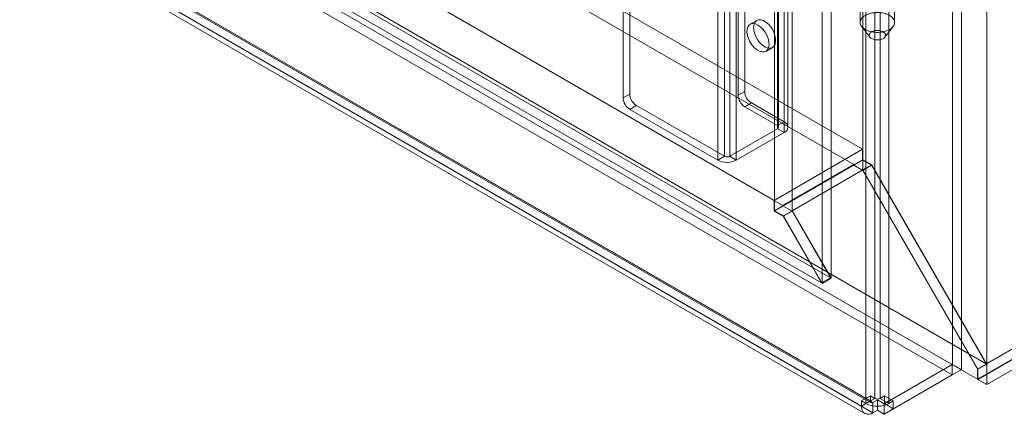
# Model space of a CAD drawing. Units: millimetres. Extents: x -1960 to 9109, y 73 to 3057.
# Drawn here: x 3651 to 3840, y 1512 to 1587 of the extents above; entities that cross this region are included whole.
import ezdxf

# ---------------------------------------------------------------- set-up
doc = ezdxf.new("R2010")
doc.units = ezdxf.units.MM
doc.header["$LTSCALE"] = 2
doc.linetypes.add('SLD-Solid', pattern=[0])

msp = doc.modelspace()

# ---------------------------------------------------------------- linework, layer by layer
at = {"color": 0, "linetype": 'SLD-Solid', "lineweight": 18}
for p, q in [((3812.99, 1560.5), (3812.99, 1993.5)), ((3812.99, 1558.54), (3812.99, 1991.54)), ((3813.55, 1513.74), (3813.55, 1991.71)), ((3815.24, 1514.72), (3815.24, 1992.69)), ((3816.26, 1992.69), (3816.26, 1514.72)), ((3817.96, 1991.71), (3817.96, 1513.74)), ((3796.58, 1988.37), (3796.58, 1567.04)), ((3796.58, 1987.79), (3796.58, 1566.45)), ((3796.79, 1566.75), (3796.79, 1988.08)), ((3797.85, 1989.11), (3797.85, 1567.77)), ((3798.59, 1566.75), (3798.59, 1988.08)), ((3797.85, 1987.05), (3797.85, 1565.72)), ((3796.02, 1550.7), (3796.02, 1983.7)), ((3799.41, 1550.7), (3799.41, 1983.7)), ((3805.18, 1536.79), (3805.18, 1978.41)), ((3806.88, 1537.77), (3806.88, 1979.39)), ((3836.75, 1521.31), (3836.75, 1979.78)), ((3836.75, 1517.39), (3836.75, 1977.82)), ((3790.3, 1766.63), (3790.3, 1573.6)), ((3789.02, 1765.9), (3789.02, 1572.87)), ((3785.12, 1751.5), (3785.12, 1560.43)), ((3786.39, 1752.23), (3786.39, 1561.16)), ((3787.41, 1752.23), (3787.41, 1561.16)), ((3788.68, 1751.5), (3788.68, 1560.43)), ((3524.58, 1728.96), (3812.91, 1562.51)), ((3522.88, 1726.02), (3811.21, 1559.57)), ((3507.61, 1719.16), (3795.94, 1552.71)), ((3509.3, 1718.18), (3797.63, 1551.73)), ((3498.48, 1713.85), (3805.06, 1536.86)), ((3500.17, 1714.83), (3806.76, 1537.84)), ((3500.85, 1715.22), (3836.63, 1521.38)), ((3498.46, 1712.68), (3830.12, 1521.22)), ((3499.12, 1712.3), (3834.97, 1518.42)), ((3498.46, 1710.72), (3830.12, 1519.26)), ((3485.34, 1704.19), (3814.4, 1514.23)), ((3483.64, 1703.21), (3812.7, 1513.25)), ((3485.48, 1703.86), (3814.54, 1513.9)), ((3814.9, 1513.94), (3485.84, 1703.9)), ((3484.29, 1701.78), (3813.34, 1511.82)), ((3814.9, 1511.98), (3485.84, 1701.94)), ((3982.92, 1605.83), (3836.63, 1521.38)), ((3982.95, 1605.77), (3834.97, 1520.34)), ((3982.95, 1603.85), (3834.97, 1518.42)), ((3983.12, 1603.85), (3835.05, 1518.37)), ((3836.75, 1517.39), (3986.52, 1603.85)), ((3768.24, 1595.16), (3768.24, 1573.11)), ((3830.18, 1521.25), (3830.18, 1595.16)), ((3766.96, 1594.43), (3766.96, 1572.38)), ((3831.87, 1520.28), (3831.87, 1594.18)), ((3812.45, 1589.29), (3812.45, 1586.84)), ((3819.05, 1586.84), (3819.05, 1589.29)), ((3792.62, 1587.23), (3791.34, 1586.49)), ((3812.74, 1586.06), (3814.32, 1584.02)), ((3817.18, 1584.02), (3818.77, 1586.06)), ((3794.34, 1581.29), (3795.62, 1582.03)), ((3768.24, 1573.11), (3766.96, 1572.38)), ((3790.3, 1573.6), (3789.02, 1572.87)), ((3768.24, 1570.17), (3769.51, 1570.91)), ((3785.12, 1560.43), (3768.24, 1570.17)), ((3786.39, 1561.16), (3769.51, 1570.91)), ((3790.3, 1570.66), (3791.57, 1571.4)), ((3790.3, 1570.66), (3796.58, 1567.04)), ((3791.57, 1571.4), (3797.85, 1567.77)), ((3796.58, 1566.45), (3787.41, 1561.16)), ((3797.85, 1567.77), (3796.58, 1567.04)), ((3796.58, 1566.45), (3797.85, 1565.72)), ((3797.85, 1565.72), (3788.68, 1560.43)), ((3812.91, 1562.51), (3795.94, 1552.71)), ((3812.91, 1562.51), (3812.91, 1560.45)), ((3786.39, 1561.16), (3785.12, 1560.43)), ((3788.68, 1560.43), (3787.41, 1561.16)), ((3812.99, 1560.5), (3796.02, 1550.7)), ((3814.69, 1559.52), (3812.99, 1560.5)), ((3811.21, 1559.57), (3797.63, 1551.73)), ((3812.91, 1560.45), (3811.21, 1559.47)), ((3811.21, 1559.57), (3811.21, 1559.47)), ((3811.21, 1559.47), (3812.96, 1558.46)), ((3812.91, 1560.45), (3814.65, 1559.44)), ((3814.65, 1559.44), (3812.96, 1558.46)), ((3814.69, 1559.52), (3812.99, 1558.54)), ((3814.65, 1559.44), (3836.63, 1521.38)), ((3836.75, 1521.31), (3814.69, 1559.52)), ((3799.41, 1550.7), (3812.99, 1558.54)), ((3812.96, 1558.46), (3834.97, 1520.34)), ((3835.05, 1520.33), (3812.99, 1558.54)), ((3795.94, 1552.71), (3795.94, 1550.65)), ((3797.63, 1551.63), (3795.94, 1550.65)), ((3797.63, 1551.73), (3797.63, 1551.63)), ((3797.63, 1551.63), (3799.38, 1550.63)), ((3795.94, 1550.65), (3797.68, 1549.65)), ((3797.72, 1549.72), (3796.02, 1550.7)), ((3799.38, 1550.63), (3797.68, 1549.65)), ((3797.68, 1549.65), (3805.06, 1536.86)), ((3799.41, 1550.7), (3797.72, 1549.72)), ((3805.18, 1536.79), (3797.72, 1549.72)), ((3799.38, 1550.63), (3806.76, 1537.84)), ((3806.88, 1537.77), (3799.41, 1550.7)), ((3805.06, 1536.86), (3806.76, 1537.84)), ((3806.88, 1537.77), (3805.18, 1536.79)), ((3817.05, 1513.68), (3830.12, 1521.22)), ((3830.18, 1521.25), (3817.11, 1513.71)), ((3830.12, 1521.22), (3830.12, 1519.26)), ((3830.18, 1521.25), (3831.87, 1520.28)), ((3836.75, 1521.31), (3835.05, 1520.33)), ((3817.05, 1511.72), (3830.12, 1519.26)), ((3818.81, 1512.73), (3831.87, 1520.28)), ((3834.97, 1520.34), (3834.97, 1518.42)), ((3835.05, 1518.37), (3835.05, 1520.33)), ((3835.05, 1518.37), (3836.75, 1517.39)), ((3814.4, 1515.21), (3812.7, 1514.23)), ((3814.4, 1515.21), (3815.24, 1514.72)), ((3814.4, 1514.23), (3814.4, 1515.21)), ((3817.11, 1515.21), (3816.26, 1514.72)), ((3817.11, 1515.21), (3818.81, 1514.23)), ((3817.11, 1515.21), (3817.11, 1513.71)), ((3812.7, 1513.25), (3812.7, 1514.23)), ((3812.7, 1514.23), (3813.55, 1513.74)), ((3814.4, 1514.23), (3812.7, 1513.25)), ((3815.24, 1514.72), (3813.55, 1513.74)), ((3814.9, 1513.94), (3815.75, 1514.43)), ((3814.9, 1513.94), (3814.9, 1511.98)), ((3817.05, 1513.68), (3815.75, 1514.43)), ((3815.75, 1514.43), (3815.75, 1512.47)), ((3816.26, 1514.72), (3817.96, 1513.74)), ((3817.05, 1513.68), (3817.05, 1511.72)), ((3817.11, 1513.71), (3818.81, 1512.73)), ((3818.81, 1514.23), (3817.96, 1513.74)), ((3818.81, 1514.23), (3818.81, 1512.73)), ((3814.9, 1511.98), (3815.75, 1512.47)), ((3817.05, 1511.72), (3815.75, 1512.47))]:
    msp.add_line(p, q, dxfattribs=at)
at = {"color": 0, "linetype": 'SLD-Solid', "lineweight": 18, "flags": 128}
for points in [[(3794.12, 1582.18), (3794.6, 1581.96), (3795.07, 1581.89), (3795.48, 1581.96), (3795.82, 1582.18), (3796.06, 1582.53), (3796.2, 1583), (3796.23, 1583.55), (3796.15, 1584.16), (3795.95, 1584.79), (3795.66, 1585.42), (3795.28, 1586), (3794.84, 1586.51), (3794.36, 1586.92), (3793.87, 1587.2), (3793.39, 1587.35), (3792.95, 1587.35), (3792.57, 1587.2), (3792.28, 1586.91), (3792.08, 1586.5), (3792, 1585.99), (3792.03, 1585.41), (3792.17, 1584.78), (3792.41, 1584.15), (3792.75, 1583.54), (3793.16, 1582.99), (3793.63, 1582.53), (3794.12, 1582.18)], [(3813.29, 1588.11), (3813.1, 1587.97), (3812.93, 1587.82), (3812.78, 1587.67), (3812.66, 1587.5), (3812.56, 1587.33), (3812.5, 1587.16), (3812.46, 1586.98), (3812.45, 1586.8), (3812.47, 1586.62), (3812.52, 1586.45), (3812.6, 1586.27), (3812.71, 1586.11), (3812.84, 1585.94), (3813, 1585.79), (3813.18, 1585.65), (3813.39, 1585.51), (3813.61, 1585.39), (3813.86, 1585.28), (3814.12, 1585.19), (3814.39, 1585.1), (3814.68, 1585.04), (3814.98, 1584.99), (3815.28, 1584.95), (3815.59, 1584.94), (3815.9, 1584.94), (3816.21, 1584.95), (3816.51, 1584.99), (3816.81, 1585.04), (3817.1, 1585.1), (3817.37, 1585.18), (3817.63, 1585.28), (3817.88, 1585.38), (3818.11, 1585.5), (3818.31, 1585.64), (3818.5, 1585.78), (3818.66, 1585.93), (3818.79, 1586.1), (3818.9, 1586.26), (3818.98, 1586.44), (3819.03, 1586.61), (3819.05, 1586.79), (3819.05, 1586.97), (3819.01, 1587.15), (3818.95, 1587.32), (3818.85, 1587.49), (3818.74, 1587.66), (3818.59, 1587.81), (3818.42, 1587.96), (3818.23, 1588.1), (3818.01, 1588.23), (3817.77, 1588.35), (3817.52, 1588.45), (3817.25, 1588.54), (3816.97, 1588.61), (3816.68, 1588.67), (3816.38, 1588.71), (3816.07, 1588.74), (3815.76, 1588.75), (3815.45, 1588.74), (3815.15, 1588.71), (3814.85, 1588.67), (3814.55, 1588.62), (3814.27, 1588.54), (3814, 1588.45), (3813.75, 1588.35), (3813.51, 1588.24), (3813.29, 1588.11)], [(3792.84, 1586.34), (3792.35, 1586.56), (3791.89, 1586.63), (3791.48, 1586.56), (3791.14, 1586.34), (3790.89, 1585.99), (3790.75, 1585.52), (3790.72, 1584.97), (3790.81, 1584.36), (3791.01, 1583.73), (3791.3, 1583.1), (3791.68, 1582.52), (3792.12, 1582.01), (3792.6, 1581.6), (3793.09, 1581.32), (3793.57, 1581.17), (3794.01, 1581.17), (3794.39, 1581.32), (3794.68, 1581.61), (3794.87, 1582.02), (3794.96, 1582.53), (3794.93, 1583.11), (3794.79, 1583.74), (3794.54, 1584.37), (3794.21, 1584.98), (3793.79, 1585.53), (3793.33, 1585.99), (3792.84, 1586.34)], [(3814.58, 1584.99), (3814.74, 1585.08), (3814.91, 1585.15), (3815.1, 1585.21), (3815.3, 1585.26), (3815.51, 1585.28), (3815.72, 1585.3), (3815.93, 1585.29), (3816.14, 1585.27), (3816.35, 1585.23), (3816.54, 1585.17), (3816.72, 1585.1), (3816.88, 1585.02), (3817.01, 1584.93), (3817.13, 1584.82), (3817.22, 1584.71), (3817.28, 1584.59), (3817.31, 1584.47), (3817.32, 1584.35), (3817.29, 1584.23), (3817.24, 1584.11), (3817.16, 1583.99), (3817.05, 1583.88), (3816.92, 1583.79), (3816.77, 1583.7), (3816.6, 1583.63), (3816.41, 1583.57), (3816.21, 1583.52), (3816, 1583.5), (3815.79, 1583.49), (3815.57, 1583.49), (3815.36, 1583.51), (3815.16, 1583.55), (3814.97, 1583.61), (3814.79, 1583.68), (3814.63, 1583.76), (3814.49, 1583.85), (3814.38, 1583.96), (3814.29, 1584.07), (3814.22, 1584.19), (3814.19, 1584.31), (3814.19, 1584.43), (3814.21, 1584.56), (3814.26, 1584.68), (3814.35, 1584.79), (3814.45, 1584.9), (3814.58, 1584.99)]]:
    msp.add_lwpolyline(points, dxfattribs=at)
at = {"color": 0, "linetype": 'SLD-Solid', "lineweight": 18}
for centre, radius, start, end in [((3769.73, 1572.51), 2.77, 182.6055, 237.3945), ((3771, 1573.24), 2.77, 182.6055, 237.3945), ((3791.79, 1572.99), 2.77, 182.6055, 237.3945), ((3793.06, 1573.73), 2.77, 182.6055, 237.3945), ((3796.46, 1566.75), 0.314, 290.7834, 69.2166), ((3797.46, 1566.75), 1.1, 290.7834, 69.2166), ((3786.9, 1562.14), 1.11, 242.6097, 297.3903), ((3786.9, 1563.87), 3.87, 242.6097, 297.3903), ((3814.04, 1513.03), 1.36, 170.786, 309.2033), ((3815.75, 1518), 4.8, 242.6097, 297.3903), ((3814.71, 1514.18), 0.314, 170.786, 309.2033), ((3815.75, 1515.7), 1.11, 242.6097, 297.3903)]:
    msp.add_arc(centre, radius, start, end, dxfattribs=at)

doc.saveas('drawing.dxf')
